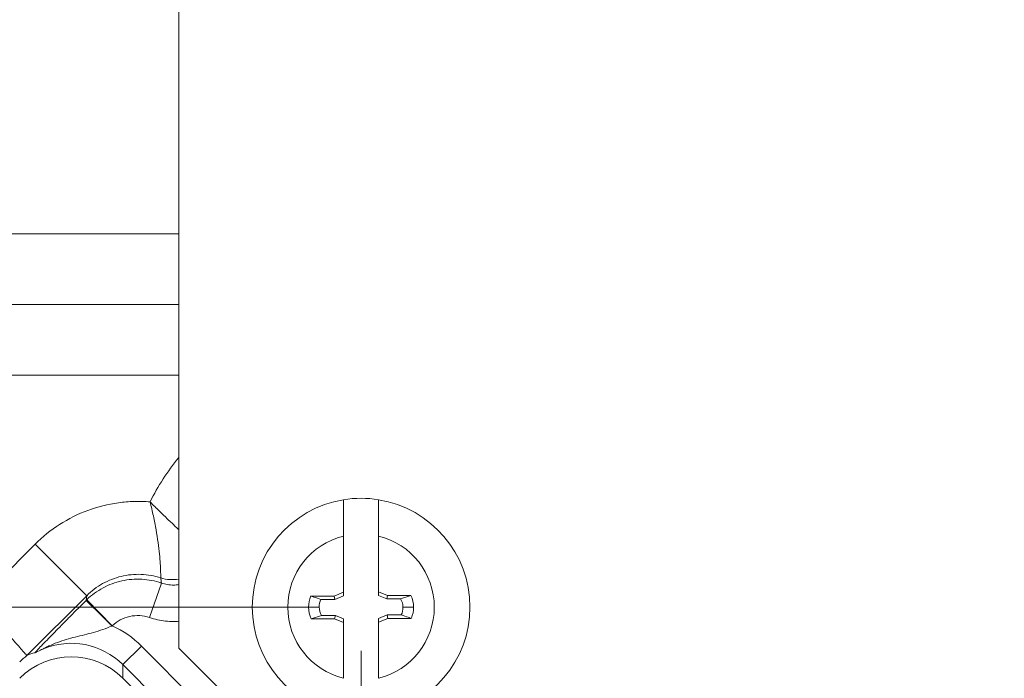
# Model space of a CAD drawing. Units: inches. Extents: x 0.8 to 50.5, y 0.6 to 32.1.
# Drawn here: x 29.9 to 31.6, y 4.3 to 5.4 of the extents above; entities that cross this region are included whole.
import ezdxf

# ---------------------------------------------------------------- set-up
doc = ezdxf.new("R2010")
doc.units = ezdxf.units.IN
doc.header["$LTSCALE"] = 1.5
doc.header["$MEASUREMENT"] = 0
doc.styles.add('SLDTEXTSTYLE0', font='TXT', dxfattribs={"width": 0.605})
doc.dimstyles.new('SLDDIMSTYLE0', dxfattribs={"dimtxt": 0.364014, "dimasz": 0.141, "dimexe": 0, "dimexo": 0.0625, "dimgap": 0.091003, "dimtad": 0, "dimtih": 1, "dimtoh": 1, "dimrnd": 1e-09, "dimzin": 12, "dimdsep": 46, "dimtxsty": 'SLDTEXTSTYLE0', "dimsah": 1, "dimcen": 0.09, "dimadec": 0, "dimazin": 3, "dimtfac": 1, "dimtofl": 0, "dimtmove": 0, "dimatfit": 3, "dimfxl": 1, "dimfrac": 2, "dimtolj": 1, "dimtzin": 12, "dimarcsym": 0})
doc.dimstyles.new('SLDDIMSTYLE4', dxfattribs={"dimtxt": 0.364014, "dimasz": 0.141, "dimexe": 0, "dimexo": 0.0625, "dimgap": 0.091003, "dimtad": 0, "dimrnd": 1e-09, "dimzin": 12, "dimdsep": 46, "dimtxsty": 'SLDTEXTSTYLE0', "dimsah": 1, "dimcen": 0.09, "dimadec": 0, "dimazin": 3, "dimtfac": 1, "dimtofl": 0, "dimtmove": 0, "dimatfit": 3, "dimfxl": 1, "dimfrac": 2, "dimtolj": 1, "dimtzin": 12, "dimarcsym": 0})

# ---------------------------------------------------------------- blocks, each defined once
blk = doc.blocks.new('_D_16')
at = {"color": 136, "linetype": 'Continuous', "lineweight": 0}
for p, q in [((29.5018, 4.2552), (29.5018, 1.2536)), ((37.6475, 4.2552), (37.6475, 1.2536)), ((33.4892, 1.7206), (33.3642, 1.7206)), ((33.3642, 1.7206), (33.3642, 1.1616)), ((35.017, 1.7206), (35.142, 1.7206)), ((35.142, 1.7206), (35.142, 1.1616)), ((29.5018, 1.4411), (32.1837, 1.4411)), ((37.6475, 1.4411), (35.3503, 1.4411)), ((33.3642, 1.1616), (33.4892, 1.1616)), ((35.142, 1.1616), (35.017, 1.1616))]:
    blk.add_line(p, q, dxfattribs=at)
for points in [[(29.5018, 1.4411), (29.6428, 1.4111), (29.6428, 1.4711)], [(37.6475, 1.4411), (37.5065, 1.4711), (37.5065, 1.4111)]]:
    blk.add_solid(points, dxfattribs=at)
at = {"color": 136, "linetype": 'Continuous', "lineweight": 0, "char_height": 0.375, "attachment_point": 1, "style": 'SLDTEXTSTYLE0'}
for s, insert in [('8.15', (32.267, 1.645)), ('206.90', (33.4892, 1.645))]:
    blk.add_mtext(s, dxfattribs=dict(at, insert=insert))
blk = doc.blocks.new('_D_19')
at = {"color": 136, "linetype": 'Continuous', "lineweight": 0}
for p, q in [((30.4497, 4.3201), (30.4497, 2.0081)), ((36.6997, 4.3201), (36.6997, 2.0081)), ((33.4892, 2.4751), (33.3642, 2.4751)), ((33.3642, 2.4751), (33.3642, 1.9161)), ((35.017, 2.4751), (35.142, 2.4751)), ((35.142, 2.4751), (35.142, 1.9161)), ((30.4497, 2.1956), (32.1837, 2.1956)), ((36.6997, 2.1956), (35.3503, 2.1956)), ((33.3642, 1.9161), (33.4892, 1.9161)), ((35.142, 1.9161), (35.017, 1.9161))]:
    blk.add_line(p, q, dxfattribs=at)
for points in [[(30.4497, 2.1956), (30.5907, 2.1656), (30.5907, 2.2256)], [(36.6997, 2.1956), (36.5587, 2.2256), (36.5587, 2.1656)]]:
    blk.add_solid(points, dxfattribs=at)
at = {"color": 136, "linetype": 'Continuous', "lineweight": 0, "char_height": 0.375, "attachment_point": 1, "style": 'SLDTEXTSTYLE0'}
for s, insert in [('6.25', (32.267, 2.3995)), ('158.75', (33.4892, 2.3995))]:
    blk.add_mtext(s, dxfattribs=dict(at, insert=insert))
blk = doc.blocks.new('_D_20')
at = {"color": 136, "linetype": 'Continuous', "lineweight": 0}
for p, q in [((30.3747, 12.6451), (25.7481, 12.6451)), ((25.9356, 12.6451), (25.9356, 9.9471)), ((25.656, 9.6138), (25.656, 9.7388)), ((25.656, 9.7388), (26.2151, 9.7388)), ((26.2151, 9.7388), (26.2151, 9.6138)), ((25.656, 8.086), (25.656, 7.961)), ((26.2151, 7.961), (26.2151, 8.086)), ((25.656, 7.961), (26.2151, 7.961)), ((25.9356, 4.3951), (25.9356, 6.7805)), ((30.3747, 4.3951), (25.7481, 4.3951))]:
    blk.add_line(p, q, dxfattribs=at)
for points in [[(25.9356, 12.6451), (25.9056, 12.5041), (25.9656, 12.5041)], [(25.9356, 4.3951), (25.9656, 4.5361), (25.9056, 4.5361)]]:
    blk.add_solid(points, dxfattribs=at)
at = {"color": 136, "linetype": 'Continuous', "lineweight": 0, "char_height": 0.375, "attachment_point": 1, "rotation": 90, "style": 'SLDTEXTSTYLE0'}
for s, insert in [('209.55', (25.7317, 8.086)), ('8.25', (25.7317, 6.8638))]:
    blk.add_mtext(s, dxfattribs=dict(at, insert=insert))

msp = doc.modelspace()

# ---------------------------------------------------------------- linework, layer by layer
at = {"color": 7, "linetype": 'Continuous', "lineweight": 15}
for p, q in [((30.1372, 12.7151), (30.1372, 4.3251)), ((30.4197, 4.5169), (30.4197, 4.4209)), ((30.4797, 4.4214), (30.4797, 4.5169)), ((29.7935, 4.4054), (29.8911, 4.5031)), ((29.8911, 4.5031), (29.9795, 4.4147)), ((30.1075, 4.4363), (30.0871, 4.3773)), ((30.4197, 4.4209), (30.4036, 4.4142)), ((30.4197, 4.4144), (30.4197, 4.4209)), ((30.495, 4.4151), (30.4797, 4.4214)), ((30.4797, 4.4214), (30.4797, 4.4149)), ((29.9795, 4.4147), (29.877, 4.3122)), ((29.9784, 4.4066), (29.9795, 4.4147)), ((29.9797, 4.4079), (30.0232, 4.363)), ((30.4036, 4.4142), (30.3636, 4.4142)), ((30.4047, 4.4082), (30.3808, 4.4082)), ((30.4047, 4.4082), (30.4036, 4.4142)), ((30.4197, 4.4144), (30.4047, 4.4082)), ((30.4938, 4.4091), (30.4797, 4.4149)), ((30.4938, 4.4091), (30.495, 4.4151)), ((30.5174, 4.4091), (30.4938, 4.4091)), ((30.535, 4.4151), (30.495, 4.4151)), ((30.5174, 4.4091), (30.535, 4.4151)), ((30.3779, 4.3951), (30.3597, 4.3951)), ((30.5215, 4.3951), (30.5397, 4.3951)), ((30.3819, 4.381), (30.3644, 4.3751)), ((30.3644, 4.3751), (30.4044, 4.3751)), ((30.3819, 4.381), (30.4056, 4.381)), ((30.4056, 4.381), (30.4044, 4.3751)), ((30.4044, 4.3751), (30.4197, 4.3687)), ((30.4056, 4.381), (30.4197, 4.3752)), ((30.4197, 4.3687), (30.4197, 4.3752)), ((30.4797, 4.3757), (30.4946, 4.3819)), ((30.4797, 4.3692), (30.4958, 4.3759)), ((30.4797, 4.3757), (30.4797, 4.3692)), ((30.4946, 4.3819), (30.4958, 4.3759)), ((30.4946, 4.3819), (30.5185, 4.3819)), ((30.4958, 4.3759), (30.5358, 4.3759)), ((30.4197, 4.3687), (30.4197, 4.2732)), ((30.4797, 4.2732), (30.4797, 4.3692)), ((30.0733, 4.3284), (30.0415, 4.2966)), ((30.0733, 4.3284), (30.273, 4.1286)), ((30.1372, 4.3251), (30.3172, 4.1451)), ((30.0415, 4.2966), (30.0415, 4.2736)), ((30.2412, 4.0968), (30.0415, 4.2966)), ((30.0963, 4.2188), (30.0415, 4.2736))]:
    msp.add_line(p, q, dxfattribs=at)
at = {"color": 8, "linetype": 'Continuous', "lineweight": 15}
for p, q in [((29.6694, 5.0349), (30.1372, 5.0349)), ((29.6694, 4.9138), (30.1372, 4.9138)), ((30.1372, 4.7927), (29.6694, 4.7927))]:
    msp.add_line(p, q, dxfattribs=at)
for centre, radius, start, end in [((30.4497, 4.3951), 0.4041, 140.6555, 153.4836), ((30.1258, 4.5052), 0.063, 252.0796, 280.4347), ((30.1257, 4.5052), 0.063, 252.1024, 280.4667)]:
    msp.add_arc(centre, radius, start, end, dxfattribs=at)
at = {"color": 7, "linetype": 'Continuous', "lineweight": 15}
for centre, radius, start, end in [((30.4497, 4.3951), 0.1865, 99.2567, 260.7433), ((30.4497, 4.3951), 0.1865, 80.7433, 99.2567), ((30.4497, 4.3951), 0.1865, 279.2567, 80.7433), ((30.4497, 4.3951), 0.1255, 103.8301, 256.1699), ((30.4497, 4.3951), 0.1255, 283.8301, 76.1699), ((28.4849, 2.8461), 2.16, 44.6046, 46.2576), ((30.409, 4.3951), 0.0493, 157.1543, 180), ((30.409, 4.3951), 0.0311, 154.8856, 180), ((30.495, 4.3951), 0.0265, 0, 32.0191), ((30.495, 4.3951), 0.0447, 0, 26.5651), ((30.4044, 4.3951), 0.0447, 180, 206.5651), ((30.4044, 4.3951), 0.0265, 180, 212.0191), ((30.4904, 4.3951), 0.0311, 334.8856, 0), ((30.4904, 4.3951), 0.0493, 337.1543, 0)]:
    msp.add_arc(centre, radius, start, end, dxfattribs=at)
for centre, major_axis, ratio, start_param, end_param in [((29.9531, 4.2082), (0, -0.17), 0.999924, 2.356233, 2.716146), ((29.9531, 4.2082), (0, 0.125), 0.999869, 5.497825, 6.68788), ((29.9531, 4.1852), (0, -0.125), 0.999924, 2.356233, 3.926953), ((29.9531, 4.213), (0, 0.125), 0.999772, 0.653794, 0.78536), ((29.9531, 4.0378), (-0.0657, 0.2784), 0.381992, 6.254449, 6.383466)]:
    msp.add_ellipse(centre, major_axis=major_axis, ratio=ratio, start_param=start_param, end_param=end_param, dxfattribs=at)
for points, knots in [([(29.8911, 4.5031), (29.904, 4.5159), (29.918, 4.5272), (29.9483, 4.5465), (29.9647, 4.5547), (29.9985, 4.5671), (30.0159, 4.5715), (30.0428, 4.5752), (30.0519, 4.5759), (30.07, 4.5764), (30.0791, 4.5762), (30.0881, 4.5755)], [0, 0, 0, 0, 0.25, 0.25, 0.5, 0.5, 0.75, 0.75, 0.875, 0.875, 1, 1, 1, 1]), ([(30.1064, 4.4452), (30.1064, 4.4455), (30.1064, 4.4466), (30.1063, 4.4505), (30.1063, 4.4533), (30.1061, 4.4604), (30.1059, 4.4647), (30.1052, 4.4746), (30.1048, 4.4801), (30.1036, 4.4922), (30.1028, 4.4989), (30.1008, 4.5129), (30.0997, 4.5202), (30.097, 4.5354), (30.0954, 4.5433), (30.092, 4.5593), (30.0901, 4.5675), (30.0881, 4.5755)], [0, 0, 0, 0, 0.125, 0.125, 0.25, 0.25, 0.375, 0.375, 0.5, 0.5, 0.625, 0.625, 0.75, 0.75, 0.875, 0.875, 1, 1, 1, 1]), ([(30.4197, 4.5791), (30.4197, 4.579), (30.4197, 4.5786), (30.4197, 4.5759), (30.4197, 4.5716), (30.4197, 4.5654), (30.4197, 4.5577), (30.4197, 4.5492), (30.4197, 4.5397), (30.4197, 4.531), (30.4197, 4.5233), (30.4197, 4.519), (30.4197, 4.5169)], [0, 0, 0, 0, 0.106717, 0.210124, 0.316515, 0.43801, 0.544125, 0.653358, 0.759459, 0.868549, 0.93395, 1, 1, 1, 1]), ([(30.4797, 4.5169), (30.4797, 4.5202), (30.4797, 4.5267), (30.4797, 4.5366), (30.4797, 4.5464), (30.4797, 4.5543), (30.4797, 4.5604), (30.4797, 4.5657), (30.4797, 4.5709), (30.4797, 4.5754), (30.4797, 4.5782), (30.4797, 4.5791), (30.4797, 4.5791), (30.4797, 4.5791)], [0, 0, 0, 0, 0.100555, 0.203534, 0.313354, 0.42653, 0.493857, 0.561958, 0.665938, 0.772915, 0.876901, 0.983931, 1, 1, 1, 1]), ([(30.1064, 4.4452), (30.0954, 4.4488), (30.0842, 4.4508), (30.067, 4.4515), (30.0612, 4.4513), (30.0498, 4.4501), (30.0442, 4.4492), (30.0276, 4.4452), (30.0167, 4.4409), (29.9969, 4.4298), (29.9876, 4.4228), (29.9795, 4.4147)], [0, 0, 0, 0, 0.25, 0.25, 0.375, 0.375, 0.5, 0.5, 0.75, 0.75, 1, 1, 1, 1]), ([(29.9797, 4.4079), (29.988, 4.4159), (29.9974, 4.4228), (30.0175, 4.4336), (30.0285, 4.4377), (30.0452, 4.4414), (30.0509, 4.4423), (30.0623, 4.4432), (30.0681, 4.4433), (30.0853, 4.4423), (30.0965, 4.4401), (30.1075, 4.4363)], [0, 0, 0, 0, 0.25, 0.25, 0.5, 0.5, 0.625, 0.625, 0.75, 0.75, 1, 1, 1, 1]), ([(30.1064, 4.4452), (30.1064, 4.4452), (30.1064, 4.4451), (30.1064, 4.4451), (30.1067, 4.4425), (30.107, 4.4399), (30.1074, 4.4373), (30.1074, 4.437), (30.1074, 4.4367), (30.1075, 4.4363)], [0.003103738, 0.003103738, 0.003103738, 0.003103738, 0.0032004, 0.0032004, 0.0032004, 0.0096012, 0.0096012, 0.0096012, 0.0103497, 0.0103497, 0.0103497, 0.0103497]), ([(29.877, 4.3122), (29.8769, 4.3123), (29.8763, 4.313), (29.8741, 4.3156), (29.8724, 4.3174), (29.8682, 4.3222), (29.8656, 4.3252), (29.8596, 4.332), (29.856, 4.3359), (29.8484, 4.3445), (29.8442, 4.3492), (29.8352, 4.3593), (29.8303, 4.3647), (29.8203, 4.3758), (29.8151, 4.3815), (29.8071, 4.3904), (29.8044, 4.3934), (29.7989, 4.3994), (29.7962, 4.4024), (29.7935, 4.4054)], [0, 0, 0, 0, 0.125, 0.125, 0.25, 0.25, 0.375, 0.375, 0.5, 0.5, 0.625, 0.625, 0.75, 0.75, 0.875, 0.875, 0.9375, 0.9375, 1, 1, 1, 1]), ([(29.8904, 4.3167), (29.8927, 4.3191), (29.8952, 4.3218), (29.9007, 4.3275), (29.9036, 4.3306), (29.9098, 4.337), (29.9131, 4.3404), (29.92, 4.3475), (29.9237, 4.3512), (29.9312, 4.3589), (29.9351, 4.3629), (29.9432, 4.3712), (29.9475, 4.3755), (29.9604, 4.3885), (29.9692, 4.3974), (29.9784, 4.4066)], [0, 0, 0, 0, 0.125, 0.125, 0.25, 0.25, 0.375, 0.375, 0.5, 0.5, 0.625, 0.625, 0.75, 0.75, 1, 1, 1, 1]), ([(30.3808, 4.4082), (30.3768, 4.4096), (30.371, 4.4116), (30.3653, 4.4136), (30.3636, 4.4142)], [0, 0, 0, 0, 0.701628, 1, 1, 1, 1]), ([(30.0871, 4.3773), (30.0816, 4.3792), (30.076, 4.3803), (30.0646, 4.3809), (30.0588, 4.3804), (30.0476, 4.378), (30.0421, 4.3759), (30.0321, 4.3705), (30.0274, 4.3671), (30.0232, 4.363)], [0, 0, 0, 0, 0.25, 0.25, 0.5, 0.5, 0.75, 0.75, 1, 1, 1, 1]), ([(30.5185, 4.3819), (30.5226, 4.3805), (30.5283, 4.3785), (30.5341, 4.3765), (30.5358, 4.3759)], [0, 0, 0, 0, 0.701628, 1, 1, 1, 1]), ([(30.0228, 4.3628), (30.0123, 4.3583), (30.0018, 4.3548), (29.9808, 4.3489), (29.9703, 4.3465), (29.9495, 4.3412), (29.9393, 4.3382), (29.9243, 4.3328), (29.9195, 4.3308), (29.9125, 4.3276), (29.9102, 4.3265), (29.9071, 4.3249), (29.906, 4.3243), (29.9044, 4.3234), (29.9037, 4.3231), (29.9039, 4.3231)], [0, 0, 0, 0, 0.25, 0.25, 0.5, 0.5, 0.75, 0.75, 0.875, 0.875, 0.9375, 0.9375, 0.96875, 0.96875, 1, 1, 1, 1]), ([(29.8904, 4.3167), (29.8905, 4.3167), (29.8908, 4.3169), (29.8918, 4.3174), (29.8925, 4.3178), (29.8947, 4.3188), (29.8961, 4.3196), (29.8995, 4.3212), (29.9016, 4.3221), (29.9039, 4.3231)], [0, 0, 0, 0, 0.25, 0.25, 0.5, 0.5, 0.75, 0.75, 1, 1, 1, 1])]:
    msp.add_open_spline(points, degree=3, knots=knots, dxfattribs=at)
at = {"color": 8, "linetype": 'Continuous', "lineweight": 15}
for points, knots in [([(30.0881, 4.5755), (30.0882, 4.5753), (30.0883, 4.5752), (30.0885, 4.575), (30.0887, 4.5748), (30.0891, 4.5744), (30.0899, 4.5737), (30.0906, 4.573), (30.0919, 4.5716), (30.0942, 4.5694), (30.0987, 4.5649), (30.1067, 4.557), (30.1142, 4.5498), (30.1215, 4.5428), (30.1269, 4.5377), (30.1326, 4.5322), (30.136, 4.5291), (30.1372, 4.528)], [0, 0, 0, 0, 0.0064024, 0.0079996, 0.0104857, 0.0181617, 0.0314614, 0.0545163, 0.0628398, 0.1089885, 0.1893928, 0.3307931, 0.5864743, 0.6347251, 0.7772971, 0.9206578, 1, 1, 1, 1]), ([(30.1075, 4.4363), (30.1109, 4.4354), (30.1177, 4.4334), (30.1278, 4.4326), (30.1342, 4.4333), (30.1372, 4.4337)], [0, 0, 0, 0, 0.35258, 0.7051574, 1, 1, 1, 1]), ([(30.1372, 4.371), (30.1344, 4.3707), (30.1268, 4.3701), (30.1146, 4.371), (30.1006, 4.3731), (30.0916, 4.3759), (30.0871, 4.3773)], [0, 0, 0, 0, 0.167568, 0.44475, 0.722817, 1, 1, 1, 1])]:
    msp.add_open_spline(points, degree=3, knots=knots, dxfattribs=at)
at = {"color": 7, "linetype": 'Continuous', "lineweight": 15}
for points in [[(30.1064, 4.4452), (30.1064, 4.4452), (30.1064, 4.4452), (30.1064, 4.4452)], [(29.9784, 4.4066), (29.9788, 4.407), (29.9793, 4.4074), (29.9797, 4.4079)], [(30.0232, 4.363), (30.0231, 4.363), (30.0229, 4.3629), (30.0228, 4.3628)], [(29.877, 4.3122), (29.877, 4.3122), (29.877, 4.3122), (29.877, 4.3122)]]:
    msp.add_open_spline(points, degree=3, dxfattribs=at)

# ---------------------------------------------------------------- dimensions: what is measured, and where the dimension line sits
at = {"color": 136, "linetype": 'Continuous', "lineweight": 0}
dim = msp.add_linear_dim(base=(25.9356, 4.3951), p1=(30.4497, 12.6451), p2=(30.4497, 4.3951), angle=90, dimstyle='SLDDIMSTYLE4', dxfattribs=at)
dim.commit()
dim.dimension.update_dxf_attribs({"geometry": '_D_20', "text_midpoint": (25.9356, 8.3638), "dimtype": 160})
for base, p1, p2, picture, middle in [((36.6997, 2.1956), (30.4497, 4.3951), (36.6997, 4.3951), '_D_19', (33.767, 2.1956)), ((37.6475, 1.4411), (29.5018, 4.3302), (37.6475, 4.3302), '_D_16', (33.767, 1.4411))]:
    dim = msp.add_linear_dim(base=base, p1=p1, p2=p2, dimstyle='SLDDIMSTYLE0', dxfattribs=at)
    dim.commit()
    dim.dimension.update_dxf_attribs({"geometry": picture, "text_midpoint": middle, "dimtype": 160})

doc.saveas('drawing.dxf')
